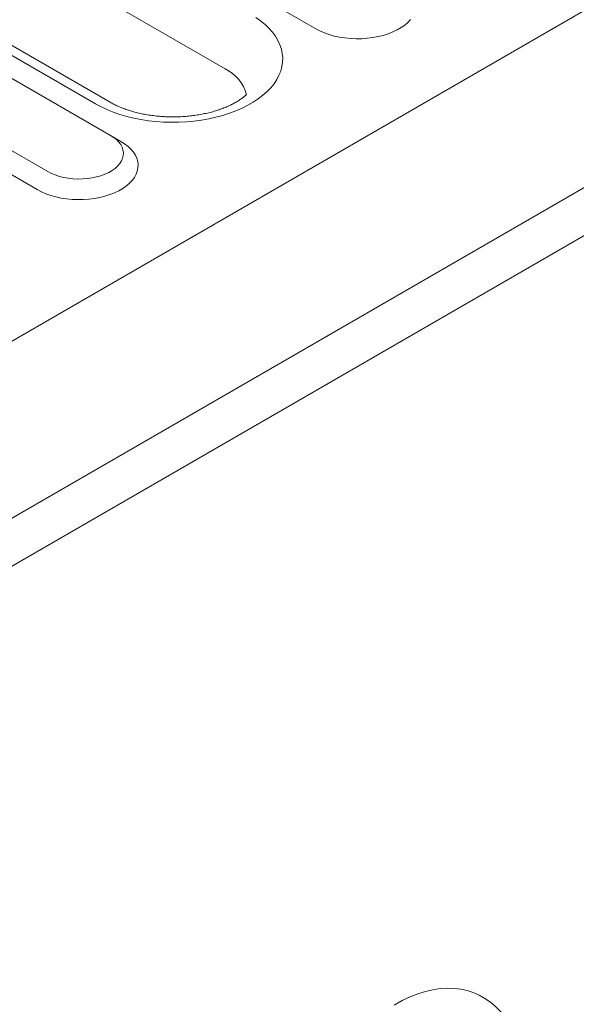
# Model space of a CAD drawing. Units: millimetres. Extents: x 75855 to 79269, y -10043 to -5376.
# Drawn here: x 78249 to 78298, y -6405 to -6318 of the extents above; entities that cross this region are included whole.
import ezdxf

# ---------------------------------------------------------------- set-up
doc = ezdxf.new("R2010")
doc.units = ezdxf.units.MM
doc.layers.add('DUENN-18', color=10, linetype='Continuous', lineweight=9)

msp = doc.modelspace()

# ---------------------------------------------------------------- linework, layer by layer
at = {"layer": 'DUENN-18', "color": 0}
for p, q in [((78789.745419, -6033.672936), (78182.470791, -6384.245116)), ((78195.911477, -6392.004259), (78803.186105, -6041.432078)), ((78805.018925, -6044.606621), (78197.744297, -6395.178801)), ((78266.780545, -6322.525581), (78227.069428, -6299.600842)), ((78255.391573, -6325.572842), (78215.680457, -6302.648102)), ((78256.68747, -6325.44452), (78216.976353, -6302.51978)), ((78259.449265, -6310.180919), (78274.72277, -6318.998126)), ((78256.700028, -6328.3442), (78241.426523, -6319.526993)), ((78235.928076, -6322.701178), (78251.201582, -6331.518385)), ((78235.01166, -6324.288448), (78250.285165, -6333.105655)), ((78256.700028, -6328.3442), (78257.616445, -6328.873397))]:
    msp.add_line(p, q, dxfattribs=at)
at = {"layer": 'DUENN-18', "color": 0, "flags": 128}
for points in [[(78269.463679, -6317.997412), (78269.886524, -6318.298862), (78270.271926, -6318.6166), (78270.617985, -6318.949087), (78270.923024, -6319.294702), (78271.185566, -6319.651753), (78271.404324, -6320.018508), (78271.578232, -6320.393176), (78271.70644, -6320.77394), (78271.788319, -6321.158944), (78271.823477, -6321.546304), (78271.811751, -6321.934136), (78271.753201, -6322.320542), (78271.648089, -6322.703654), (78271.496931, -6323.081607), (78271.300487, -6323.452545), (78271.059689, -6323.814676), (78270.775721, -6324.166222), (78270.449985, -6324.50547), (78270.084025, -6324.830788), (78269.679665, -6325.140561), (78269.238831, -6325.433314), (78268.763726, -6325.707586), (78268.256626, -6325.962064), (78267.720007, -6326.195506), (78267.156496, -6326.40676), (78266.568819, -6326.594814), (78265.959858, -6326.758745), (78265.332562, -6326.897755), (78264.690007, -6327.01116), (78264.035304, -6327.098422), (78263.371661, -6327.159101), (78262.702315, -6327.192902), (78262.030497, -6327.199671), (78261.359498, -6327.179374), (78260.692596, -6327.132096), (78260.033023, -6327.058083), (78259.383991, -6326.957699), (78258.748684, -6326.831413), (78258.130186, -6326.67985), (78257.531498, -6326.503755), (78256.955551, -6326.303979), (78256.405154, -6326.081492), (78255.882969, -6325.837389), (78255.391573, -6325.572842)], [(78274.72277, -6318.998126), (78275.087816, -6319.18969), (78275.482735, -6319.360367), (78275.903983, -6319.508592), (78276.347739, -6319.633023), (78276.809966, -6319.732548), (78277.286478, -6319.806264), (78277.772972, -6319.853495), (78278.26505, -6319.873805), (78278.75824, -6319.867028), (78279.248079, -6319.833217), (78279.730126, -6319.772687), (78280.200046, -6319.685964), (78280.653529, -6319.573859), (78281.086516, -6319.437372), (78281.495073, -6319.277743), (78281.875481, -6319.096419), (78282.224317, -6318.89504), (78282.538432, -6318.675424), (78282.81493, -6318.43958), (78283.051358, -6318.189622)], [(78250.285165, -6333.105655), (78250.650211, -6333.297219), (78251.04513, -6333.467896), (78251.466377, -6333.616121), (78251.910115, -6333.740562), (78252.372343, -6333.840088), (78252.848873, -6333.913793), (78253.335366, -6333.961024), (78253.827445, -6333.981334), (78254.320635, -6333.974557), (78254.810474, -6333.940746), (78255.29252, -6333.880216), (78255.762422, -6333.793503), (78256.215924, -6333.681389), (78256.648911, -6333.544902), (78257.057467, -6333.385272), (78257.437875, -6333.203948), (78257.786712, -6333.002569), (78258.100808, -6332.782964), (78258.377325, -6332.547109), (78258.613753, -6332.297152), (78258.807962, -6332.035351), (78258.958169, -6331.764082), (78259.063021, -6331.485802), (78259.12159, -6331.203024), (78259.133329, -6330.918312), (78259.098148, -6330.634241), (78259.016333, -6330.353394), (78258.888658, -6330.078299), (78258.716256, -6329.811461), (78258.500694, -6329.555297), (78258.243932, -6329.312116), (78257.94828, -6329.084134), (78257.616445, -6328.873397)], [(78251.201582, -6331.518385), (78251.514941, -6331.680679), (78251.856859, -6331.822461), (78252.223329, -6331.94207), (78252.610041, -6332.038111), (78253.012476, -6332.109446), (78253.425916, -6332.155245), (78253.845525, -6332.174963), (78254.266345, -6332.168389), (78254.683481, -6332.135576), (78255.09202, -6332.076925), (78255.487171, -6331.993119), (78255.864329, -6331.885135), (78256.219042, -6331.75425), (78256.547168, -6331.601984), (78256.844841, -6331.430141), (78257.108603, -6331.240718), (78257.335327, -6331.035946), (78257.522363, -6330.818228), (78257.667553, -6330.590102), (78257.769151, -6330.354257), (78257.82599, -6330.113449), (78257.837379, -6329.870516), (78257.803221, -6329.628281), (78257.723887, -6329.389606), (78257.600318, -6329.157286), (78257.433952, -6328.934042), (78257.22676, -6328.722483), (78256.98116, -6328.525098), (78256.700028, -6328.3442)]]:
    msp.add_lwpolyline(points, dxfattribs=at)
at = {"layer": 'DUENN-18', "color": 0}
msp.add_arc((78265.28452, -6325.658418), 3.471707, 14.69993298, 64.47411126, dxfattribs=at)
msp.add_ellipse((78278.326959, -6431.452585), major_axis=(10.151398, 27.951335), ratio=0.440575269, start_param=5.355115206, end_param=6.766055677, dxfattribs=at)
msp.add_open_spline([(78268.639735, -6324.76663), (78268.634114, -6324.77197), (78268.564873, -6324.837312), (78268.418748, -6324.965086), (78268.173681, -6325.151545), (78267.894527, -6325.337471), (78267.581939, -6325.520208), (78267.237036, -6325.697226), (78266.861261, -6325.866182), (78266.456463, -6326.024872), (78266.024808, -6326.171256), (78265.568794, -6326.303511), (78265.091136, -6326.420025), (78264.59479, -6326.519397), (78264.082835, -6326.600448), (78263.558537, -6326.662279), (78263.025213, -6326.704128), (78262.486295, -6326.725505), (78261.945232, -6326.726186), (78261.405561, -6326.706083), (78260.870817, -6326.66542), (78260.344495, -6326.604635), (78259.829991, -6326.52437), (78259.33064, -6326.425537), (78258.849644, -6326.30924), (78258.390085, -6326.176899), (78257.954867, -6326.030112), (78257.54653, -6325.870807), (78257.168009, -6325.700977), (78256.88577, -6325.557101), (78256.732886, -6325.470304), (78256.68747, -6325.44452)], degree=3, knots=[0.1610852483, 0.1610852483, 0.1610852483, 0.1610852483, 0.1637214923, 0.1932829683, 0.2227274927, 0.2521840008, 0.2817364857, 0.3114466122, 0.3413465817, 0.3714505303, 0.4017571764, 0.4322577058, 0.4629334644, 0.4937650837, 0.5247288428, 0.5558015414, 0.586955792, 0.6181670646, 0.649408806, 0.6806552526, 0.7118709263, 0.7430306848, 0.7741079631, 0.80507714, 0.8359134378, 0.8665927716, 0.8970939503, 0.9273987973, 0.9574937607, 0.9873730797, 1, 1, 1, 1], dxfattribs=at)

doc.saveas('drawing.dxf')
